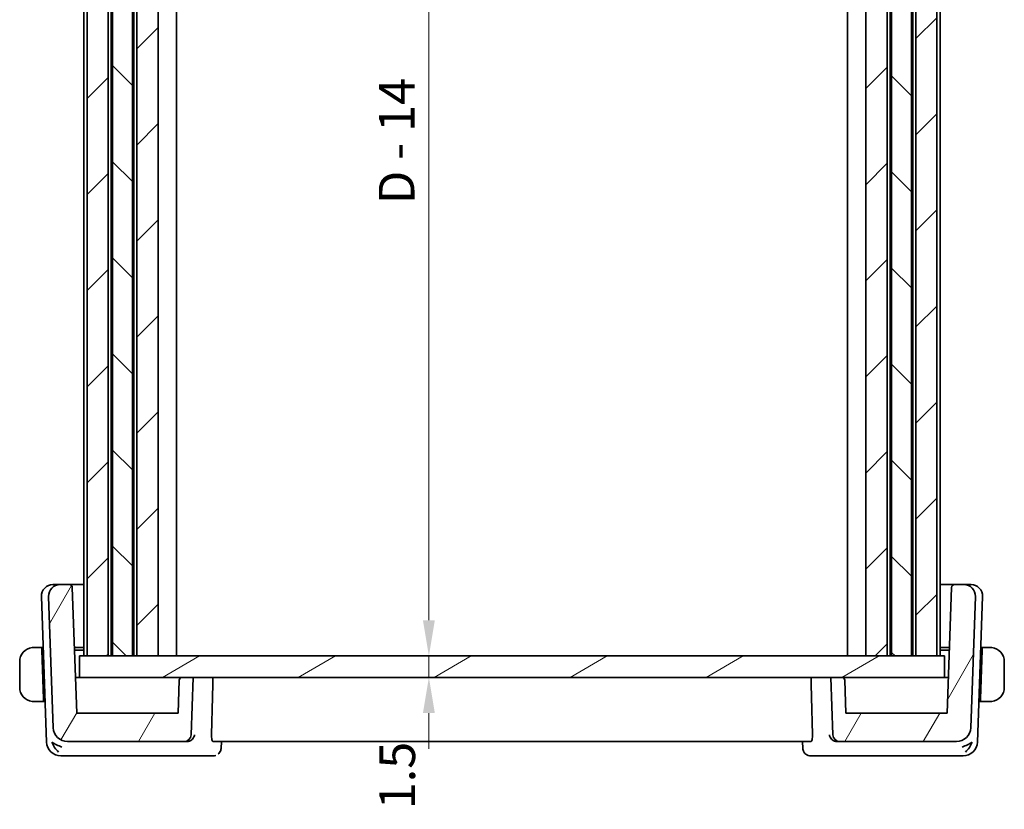
# Model space of a CAD drawing. Units: millimetres. Extents: x 14 to 2205, y 8 to 430.
# Drawn here: x 761 to 830, y 89 to 144 of the extents above; entities that cross this region are included whole.
import ezdxf

# ---------------------------------------------------------------- set-up
doc = ezdxf.new("R2010")
doc.units = ezdxf.units.MM
doc.layers.get('Defpoints').update_dxf_attribs({"lineweight": 25})
for name, color, linetype, lineweight in [('Dimension (ISO)', 7, 'Continuous', 18), ('Hatch (ISO)', 1, 'Continuous', 18), ('Visible (ISO)', 7, 'Continuous', 35)]:
    doc.layers.add(name, color=color, linetype=linetype, lineweight=lineweight)
doc.styles.add('Note Text (TK)', font='txt')
doc.dimstyles.new('Default - Method 1b (TK)', dxfattribs={"dimtxt": 2.5, "dimasz": 2.5, "dimexe": 1, "dimexo": 1.499999999999999, "dimgap": 1, "dimtad": 1, "dimtoh": 1, "dimrnd": 1e-08, "dimdsep": 46, "dimtxsty": 'Note Text (TK)', "dimcen": 0.09, "dimdle": 5, "dimclrd": 100, "dimclre": 100, "dimclrt": 7, "dimadec": 1, "dimazin": 1, "dimtfac": 1, "dimtmove": 0, "dimatfit": 3, "dimfxl": 1, "dimtolj": 1, "dimlwd": -1, "dimlwe": -1, "dimarcsym": 0})

# ---------------------------------------------------------------- blocks, each defined once
blk = doc.blocks.new('*D43')
at = {"layer": 'Defpoints', "color": 0}
for p in [(764.9902231172506, 172.7005142772672), (764.9901982451393, 99.70051427726725), (789.4660608097212, 99.70051427726725)]:
    blk.add_point(p, dxfattribs=at)
at = {"layer": 'Dimension (ISO)', "color": 100}
for p, q in [((766.4902231172505, 172.7005142772672), (790.4660608097213, 172.7005142772672)), ((789.4660608097212, 170.2005142772672), (789.4660608097212, 102.2005142772672)), ((766.4901982451393, 99.70051427726725), (790.4660608097213, 99.70051427726725))]:
    blk.add_line(p, q, dxfattribs=at)
for points in [[(789.0493941430547, 170.2005142772672), (789.8827274763879, 170.2005142772672), (789.4660608097212, 172.7005142772672)], [(789.0493941430547, 102.2005142772672), (789.8827274763879, 102.2005142772672), (789.4660608097212, 99.70051427726725)]]:
    blk.add_solid(points, dxfattribs=at)
at = {"layer": 'Dimension (ISO)', "color": 7, "insert": (787.208958536994, 131.3638665499945), "char_height": 2.5, "attachment_point": 4, "rotation": 90, "style": 'Note Text (TK)'}
blk.add_mtext('\\A1;D - 14', dxfattribs=at)
blk = doc.blocks.new('*D44')
at = {"layer": 'Defpoints', "color": 0}
for p in [(789.4660608097212, 99.70051427726725), (789.625704600302, 99.70051427726725), (764.9901982451393, 98.20051427726727)]:
    blk.add_point(p, dxfattribs=at)
at = {"layer": 'Dimension (ISO)', "color": 100}
for p, q in [((789.4660608097212, 102.2005142772672), (789.4660608097212, 104.7005142772672)), ((789.4660608097212, 98.20051427726727), (789.4660608097212, 99.70051427726725)), ((766.4901982451393, 98.20051427726727), (790.4660608097213, 98.20051427726727)), ((789.4660608097212, 95.70051427726727), (789.4660608097212, 93.20051427726727))]:
    blk.add_line(p, q, dxfattribs=at)
for points in [[(789.0493941430547, 102.2005142772672), (789.8827274763879, 102.2005142772672), (789.4660608097212, 99.70051427726725)], [(789.0493941430547, 95.70051427726727), (789.8827274763879, 95.70051427726727), (789.4660608097212, 98.20051427726727)]]:
    blk.add_solid(points, dxfattribs=at)
at = {"layer": 'Dimension (ISO)', "color": 7, "insert": (787.2464713572044, 88.95343682070771), "char_height": 2.5, "attachment_point": 4, "rotation": 90, "style": 'Note Text (TK)'}
blk.add_mtext('\\A1;1.5', dxfattribs=at)

msp = doc.modelspace()

# ---------------------------------------------------------------- hatches: boundary and pattern name
at = {"layer": 'Hatch (ISO)'}
h = msp.add_hatch(dxfattribs=at)
h.set_pattern_fill('ANSI31', color=256, scale=38.1, style=0)
h.set_pattern_definition([(44.99999999999999, (393.7499999401657, -3.99999961967034), (-3.367596045400932, 3.367596045400933), [])])
h.paths.add_polyline_path([(770.4902424752654, 172.7005142772672), (768.9902424753504, 172.7005142772672), (768.9902424753504, 99.70051427726725), (770.4902424752654, 99.70051427726725)])
h.paths.add_polyline_path([(823.5902424728614, 172.7005142772672), (823.5902424728614, 99.70051427726725), (825.0581916645423, 99.70051427726725), (825.0581916645423, 172.7005142772672)])
h.paths.add_polyline_path([(766.9902424753571, 99.70051427726725), (766.9902424753571, 172.7005142772672), (765.5222932864112, 172.7005142772672), (765.5222932864112, 99.70051427726725)])
h.paths.add_polyline_path([(820.0902424729443, 172.7005142772672), (820.0902424729443, 99.70051427726725), (821.5902424728614, 99.70051427726725), (821.5902424728614, 172.7005142772672)])
h = msp.add_hatch(dxfattribs=at)
h.set_pattern_fill('ANSI31', color=256, scale=38.1, angle=90.00021045915, style=0)
h.set_pattern_definition([(135.0002104591499, (393.7499999401657, -3.99999961967034), (-3.367583675507217, -3.367608415249209), [])])
h.paths.add_polyline_path([(768.685393492859, 99.70051427726725), (768.685393492859, 172.7005142772672), (767.2953866334328, 172.7005142772672), (767.2953866334328, 99.70051427726725)])
h.paths.add_polyline_path([(823.2852495295527, 99.70051427726725), (823.2852495295527, 172.7005142772672), (821.8955306248708, 172.7005142772672), (821.8955306248708, 99.70051427726725)])
h = msp.add_hatch(dxfattribs=at)
h.set_pattern_fill('ANSI31', color=256, scale=38.1, angle=14.99997778074499, style=0)
h.set_pattern_definition([(59.999977780745, (393.7499999401657, -3.99999961967034), (-4.124445062076335, 2.381251599456498), [])])
edge = h.paths.add_edge_path()
edge.add_line((826.0977889885909, 104.5074941766077), (825.7902424736077, 95.70051427726726))
edge.add_line((825.7902424736077, 95.70051427726727), (818.6902424736077, 95.70051427726729))
edge.add_line((818.6902424736077, 95.70051427726727), (818.6096809603206, 98.00749417660776))
edge.add_ellipse((818.4098027949168, 98.00051427726729), major_axis=(0.1998781654038195, 0.0069798993404913), ratio=1, start_angle=0, end_angle=88.00000000000259)
edge.add_line((818.4098027949168, 98.20051427726727), (817.6330990108947, 98.20051427726727))
edge.add_line((817.6330990108947, 98.20051427726727), (817.7733914475016, 94.18306452891602))
edge.add_ellipse((818.273086861011, 94.20051427726727), major_axis=(-0.4996954135095423, -0.017449748351242), ratio=1, start_angle=-5.09e-14, end_angle=88.00000000000146)
edge.add_line((818.273086861011, 93.70051427726727), (826.4404252343913, 93.70051427726727))
edge.add_ellipse((826.4404252343913, 94.70051427726727), major_axis=(-4.4e-15, -1.000000000000001), ratio=1, start_angle=0, end_angle=88.0000000000018)
edge.add_line((827.4398160614104, 94.6656147805648), (827.7613308841906, 103.8725946799053))
edge.add_ellipse((826.9618182225752, 103.9005142772672), major_axis=(0.7995126616152691, -0.0279195973620072), ratio=1, start_angle=0, end_angle=92.0000000000008)
edge.add_line((826.9618182225752, 104.7005142772672), (826.2976671539947, 104.7005142772672))
edge.add_ellipse((826.2976671539947, 104.5005142772673), major_axis=(8.9e-15, 0.1999999999999913), ratio=1, start_angle=0, end_angle=88.00000000000502)
edge = h.paths.add_edge_path()
edge.add_line((764.7867503966584, 95.70051427726727), (764.4792038816752, 104.5074941766078))
edge.add_ellipse((764.2793257162714, 104.5005142772673), major_axis=(0.1998781654038106, 0.0069798993404913), ratio=1, start_angle=0, end_angle=88.00000000000502)
edge.add_line((764.2793257162714, 104.7005142772672), (763.61866672464, 104.7005142772672))
edge.add_ellipse((763.61866672464, 103.9005142772672), major_axis=(4.4e-15, 0.8000000000000028), ratio=1, start_angle=0, end_angle=92.00000000000028)
edge.add_line((762.8191540630248, 103.8725946799052), (763.1406688858048, 94.66561478056477))
edge.add_ellipse((764.140059712824, 94.70051427726727), major_axis=(-0.9993908270190978, -0.034899496702501), ratio=1, start_angle=0, end_angle=88.00000000000001)
edge.add_line((764.140059712824, 93.70051427726727), (772.3073980862042, 93.70051427726727))
edge.add_ellipse((772.307398086204, 94.20051427726727), major_axis=(-4.4e-15, -0.4999999999999922), ratio=1, start_angle=0, end_angle=88.00000000000561)
edge.add_line((772.8070934997138, 94.18306452891603), (772.9473859363206, 98.20051427726727))
edge.add_line((772.9473859363205, 98.20051427726727), (772.1706821522984, 98.20051427726727))
edge.add_ellipse((772.1706821522984, 98.00051427726729), major_axis=(0, 0.199999999999998), ratio=1, start_angle=0, end_angle=88.00000000000259)
edge.add_line((771.9708039868946, 98.00749417660776), (771.8902424736076, 95.70051427726727))
edge.add_line((771.8902424736076, 95.70051427726727), (764.7867503966584, 95.70051427726726))
h = msp.add_hatch(dxfattribs=at)
h.set_pattern_fill('ANSI31', color=256, scale=38.1, angle=-14.99997778074499, style=0)
h.set_pattern_definition([(30.000022219255, (393.7499999401657, -3.99999961967034), (-2.381251599456497, 4.124445062076335), [])])
h.paths.add_polyline_path([(825.590198321721, 98.20051427726727), (825.590198321721, 99.70051427726725), (825.0581916645423, 99.70051427726725), (823.5902424728616, 99.70051427726725), (823.2852495295527, 99.70051427726725), (821.8955306248711, 99.70051427726725), (821.5902424728614, 99.70051427726725), (820.0902424729443, 99.70051427726725), (770.4902424752654, 99.70051427726725), (768.9902424753503, 99.70051427726725), (768.685393492859, 99.70051427726725), (767.2953866334328, 99.70051427726725), (766.990242475357, 99.70051427726725), (765.5222932864112, 99.70051427726725), (764.9901982451397, 99.70051427726725), (764.9901982451397, 98.20051427726727), (772.1706821522984, 98.20051427726725), (772.9473859363205, 98.20051427726725), (817.6330990108949, 98.20051427726725), (818.4098027949168, 98.20051427726725)])

# ---------------------------------------------------------------- linework, layer by layer
at = {"layer": 'Visible (ISO)'}
for p, q in [((765.2902424721966, 172.7005142772672), (765.2902424721966, 99.70051427726725)), ((765.5222932864112, 172.7005142772672), (765.5222932864112, 99.70051427726725)), ((766.9902424753571, 99.70051427726725), (766.9902424753571, 172.7005142772672)), ((767.1903795895246, 172.7005142772672), (767.1903795895246, 99.70051427726725)), ((767.2953866334329, 172.7005142772672), (767.2953866334329, 99.70051427726725)), ((768.6853934928591, 99.70051427726725), (768.6853934928591, 172.7005142772672)), ((768.7903795909597, 172.7005142772672), (768.7903795909597, 99.70051427726725)), ((768.9902424753504, 172.7005142772672), (768.9902424753504, 99.70051427726725)), ((770.4902424752654, 99.70051427726725), (770.4902424752654, 172.7005142772672)), ((770.4903690447082, 172.7005142772672), (770.4903690447082, 99.70051427726725)), ((771.790241659393, 172.7005142772672), (771.790241659393, 99.70051427726725)), ((818.7901547495981, 172.7005142772672), (818.7901547495981, 99.70051427726725)), ((820.0902424729443, 172.7005142772672), (820.0902424729443, 99.70051427726725)), ((821.5902424728614, 99.70051427726725), (821.5902424728614, 172.7005142772672)), ((821.790379587391, 172.7005142772672), (821.790379587391, 99.70051427726725)), ((821.8955306248708, 172.7005142772672), (821.8955306248708, 99.70051427726725)), ((823.2852495295527, 99.70051427726725), (823.2852495295527, 172.7005142772672)), ((823.3903795871443, 172.7005142772672), (823.3903795871443, 99.70051427726725)), ((823.5902424728614, 172.7005142772672), (823.5902424728614, 99.70051427726725)), ((825.0581916645423, 99.70051427726725), (825.0581916645423, 172.7005142772672)), ((825.2903479407616, 172.7005142772672), (825.2903479407616, 99.70051427726725)), ((763.1186667240369, 104.7005142772672), (763.1772096832897, 104.7005142772672)), ((763.6186667241082, 104.7005142772672), (763.1772096832898, 104.7005142772672)), ((764.2793257162714, 104.7005142772672), (763.61866672464, 104.7005142772672)), ((765.2902424728154, 104.7005142772672), (764.2793257152304, 104.7005142772672)), ((764.7867503966584, 95.70051427726727), (764.4792038816752, 104.5074941766077)), ((826.297667152931, 104.7005142772672), (825.2903479407644, 104.7005142772672)), ((826.0977889885909, 104.5074941766077), (825.7902424736077, 95.70051427726727)), ((826.9618182225752, 104.7005142772672), (826.2976671539947, 104.7005142772672)), ((827.4032752627535, 104.7005142772672), (826.9618182220431, 104.7005142772672)), ((827.4032752627535, 104.7005142772672), (827.461818221972, 104.7005142772672)), ((762.3191540624215, 103.8725946799052), (762.6755896546752, 93.66561478056477)), ((762.8191540630248, 103.8725946799052), (763.1406688858048, 94.66561478056477)), ((827.4398160614104, 94.66561478056477), (827.7613308841906, 103.8725946799052)), ((827.9048952912974, 93.66561478056477), (828.2613308835871, 103.8725946799052)), ((762.3375435486573, 100.3005142772672), (762.0446231166766, 100.3005142772672)), ((762.3375435486573, 100.3005142772672), (762.34452770258, 100.1005142772672)), ((762.337543548498, 100.3005142772672), (762.4438938583307, 100.3005142772672)), ((762.463258318852, 96.70051427726727), (762.34452770258, 100.1005142772672)), ((762.4508780126604, 100.1005142772672), (762.3445277025189, 100.1005142772672)), ((764.6261148559556, 100.3005142772672), (765.2902424728154, 100.3005142772672)), ((765.2902424728157, 100.1005142772672), (764.6330990108981, 100.1005142772672)), ((825.2903479407641, 100.3005142772672), (825.9508780122105, 100.3005142772672)), ((825.9438938593747, 100.1005142772672), (825.2903479407645, 100.1005142772672)), ((828.1172266266487, 96.70051427726727), (828.2359572429207, 100.1005142772672)), ((828.2359572428594, 100.1005142772672), (828.1296069333365, 100.1005142772672)), ((828.1365910872358, 100.3005142772672), (828.2429413966353, 100.3005142772672)), ((828.2359572429207, 100.1005142772672), (828.2429413967944, 100.3005142772672)), ((828.5358618287753, 100.3005142772672), (828.2429413967944, 100.3005142772672)), ((764.9901746199909, 99.70051427726725), (764.9901982451488, 99.70051427726725)), ((764.9901746199909, 99.70051427726725), (764.9901746199909, 98.20051427726725)), ((764.990174619976, 99.70051427726725), (764.990174619976, 98.20051427726725)), ((825.5901983217213, 99.70051427726725), (764.9901982451393, 99.70051427726725)), ((764.9901982451393, 99.70051427726725), (764.9901982451393, 98.20051427726725)), ((765.5222932864112, 99.70051427726725), (766.9902424753571, 99.70051427726725)), ((767.2953866334329, 99.70051427726725), (768.6853934928591, 99.70051427726725)), ((768.9902424753504, 99.70051427726725), (770.4902424752654, 99.70051427726725)), ((820.0902424729443, 99.70051427726725), (821.5902424728614, 99.70051427726725)), ((821.8955306248708, 99.70051427726725), (823.2852495295527, 99.70051427726725)), ((823.5902424728614, 99.70051427726725), (825.0581916645423, 99.70051427726725)), ((825.5901983217213, 98.20051427726725), (825.5901983217213, 99.70051427726725)), ((760.7902424726177, 99.30051427726727), (760.7902424726177, 97.50051427726726)), ((829.7902424726178, 97.50051427726726), (829.7902424726178, 99.30051427726727)), ((764.99018576039, 98.20051427726727), (764.699448472405, 98.20051427726727)), ((764.9901982451488, 98.20051427726725), (764.9901857603897, 98.20051427726725)), ((764.9901982451393, 98.20051427726725), (825.5901983217213, 98.20051427726725)), ((771.9708039868946, 98.00749417660776), (771.8902424736076, 95.70051427726727)), ((772.9473859363205, 98.20051427726727), (772.1706821522984, 98.20051427726727)), ((772.8070934997137, 94.18306452891602), (772.9473859363205, 98.20051427726727)), ((818.4098027949168, 98.20051427726727), (817.6330990108947, 98.20051427726727)), ((817.6330990108947, 98.20051427726727), (817.7733914475016, 94.18306452891602)), ((818.6902424736077, 95.70051427726727), (818.6096809603206, 98.00749417660776)), ((825.6709258209665, 98.20051427726727), (825.5901983217343, 98.20051427726727)), ((825.8775443968199, 98.20051427726727), (825.6709258209665, 98.20051427726727)), ((762.463258318852, 96.70051427726727), (762.4702424727258, 96.50051427726726)), ((762.4632583187908, 96.70051427726727), (762.56960862866, 96.70051427726727)), ((828.0108763170584, 96.70051427726727), (828.1172266265876, 96.70051427726727)), ((828.110242472726, 96.50051427726726), (828.1172266266487, 96.70051427726727)), ((762.0446231166766, 96.50051427726726), (762.4702424727258, 96.50051427726726)), ((762.4702424725667, 96.50051427726726), (762.5765927828251, 96.50051427726726)), ((828.0038921631603, 96.50051427726726), (828.1102424725666, 96.50051427726726)), ((828.110242472726, 96.50051427726726), (828.5358618287753, 96.50051427726726)), ((771.8902424736076, 95.70051427726727), (764.7867503966584, 95.70051427726727)), ((825.7902424736077, 95.70051427726727), (818.6902424736077, 95.70051427726727)), ((764.140059712824, 93.70051427726727), (772.307398086204, 93.70051427726727)), ((772.307398086204, 93.70051427726727), (772.5033089895652, 93.70051427726727)), ((774.3544716723832, 93.70051427726727), (816.2260132721035, 93.70051427726727)), ((774.9261846357033, 93.70051424976648), (774.9058719902291, 93.22504667707094)), ((815.6755892546406, 93.22415415433608), (815.6552404522436, 93.70051426013086)), ((818.0771759566704, 93.70051427726727), (818.273086861011, 93.70051427726727)), ((818.273086861011, 93.70051427726727), (826.4404252343913, 93.70051427726727)), ((763.6749804816943, 92.70051427726727), (764.2307925884076, 92.70051427726727)), ((764.2307925884074, 92.70051427726727), (772.5223400229322, 92.70051427726727)), ((772.5223400229322, 92.70051427726727), (774.3617947158257, 92.70051427726727)), ((816.2186902282263, 92.70051427726727), (818.0581449231764, 92.70051427726727)), ((818.0581449231764, 92.70051427726727), (826.3496923577013, 92.70051427726727)), ((826.3496923577013, 92.70051427726727), (826.9055044642781, 92.70051427726727))]:
    msp.add_line(p, q, dxfattribs=at)
for centre, radius, start, end in [((763.1186667240369, 103.9005142772672), 0.8000000000000056, 90, 181.9999999999994), ((763.61866672464, 103.9005142772672), 0.8000000000000028, 90, 182.0000000000004), ((764.2793257162714, 104.5005142772673), 0.1999999999999912, 1.999999999998831, 90), ((826.2976671539947, 104.5005142772673), 0.1999999999999913, 90, 178.000000000005), ((826.9618182225752, 103.9005142772672), 0.7999999999999928, 357.9999999999996, 90), ((827.461818221972, 103.9005142772672), 0.8000000000000145, 358.0000000000004, 90), ((761.7902424727158, 99.30051427726727), 1.000000000097972, 97.63538200333673, 180), ((828.7902424727159, 99.30051427726727), 1, 0, 82.36461799814197), ((772.1706821522984, 98.00051427726729), 0.199999999999998, 90, 178.0000000000011), ((818.4098027949168, 98.00051427726729), 0.2, 1.999999999998831, 90), ((761.7902424727158, 97.50051427726726), 1.000000000097972, 180, 262.3646179966633), ((828.7902424727159, 97.50051427726726), 1, 277.635382001858, 0), ((764.140059712824, 94.70051427726727), 1.000000000000001, 182.0000000000002, 270.0000000000033), ((826.4404252343913, 94.70051427726727), 1.000000000000001, 270, 358.0000000000006), ((772.307398086204, 94.20051427726727), 0.4999999999999922, 270, 358.0000000000021), ((818.273086861011, 94.20051427726727), 0.499999999999994, 181.9999999999993, 270.0000000000065), ((763.6749804816943, 93.70051427726727), 0.9999999999999971, 182.0000000000002, 270.0000000000033), ((826.9055044642781, 93.70051427726727), 0.9999999999999905, 270, 358.0000000000006)]:
    msp.add_arc(centre, radius, start, end, dxfattribs=at)
for centre, major_axis, ratio, start_param, end_param in [((763.7479482009448, 93.70051427726727), (-0.9967076483766115, 0.3818467566727369), 0.3363342219310332, 0.9190587933317937, 1.703952327672451), ((763.7479482009448, 93.70051427726727), (0.5716971661978062, -0.940652667850604), 0.5936199222759494, 4.401047616849229, 5.185941151190237), ((772.5017149442345, 94.19890280974911), (-0.4885670037725565, 0.1143959627647698), 0.992867195372901, 1.802392792140722, 1.8727317935442), ((818.0787700019596, 94.19890280959254), (-0.4885670048112751, -0.1143959579162722), 0.9928671952731013, 1.268860869955703, 1.339199871370218), ((826.8325367450456, 93.70051427726727), (-0.9967076483772886, -0.3818467565945656), 0.3363342220201075, 1.437640326150953, 2.22253386049193), ((826.8325367450456, 93.70051427726727), (-0.5716971662433172, -0.9406526678092859), 0.5936199224290196, 1.097244156111059, 1.882137690452079), ((816.2014427016003, 93.20341247957921), (-0.158686286050188, -0.474150155565555), 0.9420023145142526, 0.0026248784454842, 0.0027855127690979)]:
    msp.add_ellipse(centre, major_axis=major_axis, ratio=ratio, start_param=start_param, end_param=end_param, dxfattribs=at)
for points, knots in [([(761.790242431094, 100.3005289802946), (761.7889259506316, 100.3005256054402), (761.7867470858502, 100.3005194543076), (761.7838928003532, 100.300498686896), (761.777779869663, 100.3004542100039), (761.768630351572, 100.3003377491433), (761.7579562337716, 100.2999931866516), (761.7500210128269, 100.2997370362556), (761.7412032525806, 100.2993512251815), (761.7322533705187, 100.2988314623773), (761.7237654928138, 100.2983385303938), (761.715165276263, 100.2977257916577), (761.7069605747981, 100.2970402984097), (761.6979782678933, 100.2962898371331), (761.6894636522658, 100.2954517261154), (761.6820279514358, 100.2946418176534), (761.6698203407553, 100.2933121451159), (761.6606423172522, 100.2920860969418), (761.6573739999498, 100.2916479559142)], [1.441559507e-07, 1.441559507e-07, 1.441559507e-07, 1.441559507e-07, 0.0942446228189313, 0.0942446228189313, 0.0942446228189313, 0.2960849666191771, 0.2960849666191771, 0.2960849666191771, 0.4461346244534511, 0.4461346244534511, 0.4461346244534511, 0.588438527064355, 0.588438527064355, 0.588438527064355, 0.7442293663151096, 0.7442293663151096, 0.7442293663151096, 1, 1, 1, 1]), ([(761.8383075904476, 100.300514132232), (761.8279515558363, 100.3005145770679), (761.8185629392764, 100.3005033382028), (761.8107353091928, 100.3005136447494), (761.8015483288762, 100.3005257411362), (761.7944955207267, 100.3005398852047), (761.7902424371352, 100.3005289803101)], [0.741726882035637, 0.741726882035637, 0.741726882035637, 0.741726882035637, 0.8605463190032518, 0.8605463190032518, 0.8605463190032518, 1, 1, 1, 1]), ([(762.0446231166766, 100.3005142772672), (762.0377227993782, 100.3005142772672), (762.0248238108104, 100.3005142792012), (762.0084643254759, 100.3005142771977), (761.9978497179728, 100.3005142758978), (761.9857858645746, 100.3005142708295), (761.9729037223589, 100.3005142776098), (761.9616868402529, 100.3005142835137), (761.9498429206577, 100.300514301315), (761.9378995539887, 100.300514278176), (761.9265093581255, 100.3005142561087), (761.9150329469026, 100.3005141942825), (761.903838370227, 100.3005142609499), (761.8924686204734, 100.3005143286604), (761.8813865525644, 100.3005145171972), (761.8707980357037, 100.3005143574072), (761.8592514355101, 100.3005141831589), (761.8482924872546, 100.3005137033399), (761.8383076215816, 100.3005141322307)], [0, 0, 0, 0, 0.1903545302812314, 0.1903545302812314, 0.1903545302812314, 0.3138632216653636, 0.3138632216653636, 0.3138632216653636, 0.4214060827147905, 0.4214060827147905, 0.4214060827147905, 0.5239679720858466, 0.5239679720858466, 0.5239679720858466, 0.628134753038562, 0.628134753038562, 0.628134753038562, 0.741726882035637, 0.741726882035637, 0.741726882035637, 0.741726882035637]), ([(828.7421773238534, 100.3005141322306), (828.7303220416493, 100.3005136229971), (828.7171039785677, 100.300514137261), (828.7031361632287, 100.3005143428014), (828.690319283868, 100.3005145314056), (828.6768675772973, 100.3005143504329), (828.6631639593878, 100.3005142804633), (828.6493101152823, 100.3005142097266), (828.6352007162877, 100.300514259276), (828.6216655178483, 100.3005142761988), (828.6064491698095, 100.3005142952236), (828.5919552010183, 100.3005142808597), (828.5791712867206, 100.3005142771774), (828.5594183716886, 100.3005142714879), (828.5437400064656, 100.3005142772672), (828.5358618287753, 100.3005142772672)], [0.258273117964303, 0.258273117964303, 0.258273117964303, 0.258273117964303, 0.3931439105377759, 0.3931439105377759, 0.3931439105377759, 0.5169014657268272, 0.5169014657268272, 0.5169014657268272, 0.6420157156850806, 0.6420157156850806, 0.6420157156850806, 0.7826698760584769, 0.7826698760584769, 0.7826698760584769, 1, 1, 1, 1]), ([(828.7902423603477, 100.3004901521501), (828.7878667480057, 100.3004990072673), (828.7846326885107, 100.3005070095232), (828.7806351937176, 100.3005120346315), (828.7713784716, 100.3005236709268), (828.7578986423465, 100.3005148075285), (828.7421773549876, 100.3005141322319)], [1.572502378e-07, 1.572502378e-07, 1.572502378e-07, 1.572502378e-07, 0.0778957298561334, 0.0778957298561334, 0.0778957298561334, 0.258273117964303, 0.258273117964303, 0.258273117964303, 0.258273117964303]), ([(828.9231109454556, 100.2916479559142), (828.9190016601244, 100.2921988346482), (828.9055649253166, 100.2939898987759), (828.8885220755357, 100.2956730975167), (828.8777144661908, 100.2967404867547), (828.8655300015687, 100.2977459399624), (828.8533447287826, 100.2985213045881), (828.8406861970528, 100.2993267832909), (828.828032185058, 100.2998769727755), (828.8173747353497, 100.300146284755), (828.804162320131, 100.3004801602875), (828.7939089695471, 100.3004764848049), (828.7902423747349, 100.3004901520965)], [0, 0, 0, 0, 0.3215827645163053, 0.3215827645163053, 0.3215827645163053, 0.5255123265110953, 0.5255123265110953, 0.5255123265110953, 0.7373622273317046, 0.7373622273317046, 0.7373622273317046, 1, 1, 1, 1]), ([(761.6573739999498, 96.50938059862025), (761.6614832852819, 96.5088297198863), (761.6749200200923, 96.50703865575858), (761.6919628698761, 96.50535545701779), (761.7027704792227, 96.50428806777981), (761.7149549438471, 96.50328261457204), (761.7271402166356, 96.50250724994632), (761.739798748368, 96.50170177124355), (761.7524527603657, 96.5011515817589), (761.7631102100752, 96.5008822697794), (761.7763226252961, 96.5005483942469), (761.786575975881, 96.5005520697295), (761.7902425706937, 96.50053840243788)], [0, 0, 0, 0, 0.3215827645157105, 0.3215827645157105, 0.3215827645157105, 0.5255123265076375, 0.5255123265076375, 0.5255123265076375, 0.7373622273238258, 0.7373622273238258, 0.7373622273238258, 1, 1, 1, 1]), ([(761.790242585081, 96.50053840238427), (761.792618197423, 96.5005295472671), (761.7958522569178, 96.50052154501114), (761.7998497517112, 96.50051651990294), (761.8091064738295, 96.50050488360753), (761.8225863030867, 96.50051374700588), (761.8383075904476, 96.50051442230253)], [1.572502793e-07, 1.572502793e-07, 1.572502793e-07, 1.572502793e-07, 0.0778957298492825, 0.0778957298492825, 0.0778957298492825, 0.258273117964365, 0.258273117964365, 0.258273117964365, 0.258273117964365]), ([(761.8383076215816, 96.50051442230387), (761.8501629037869, 96.50051493153737), (761.8633809668706, 96.50051441727345), (761.8773487822115, 96.50051421173296), (761.8901656615737, 96.50051402312882), (761.9036173681458, 96.50051420410159), (761.9173209860567, 96.5005142740712), (761.9311748301636, 96.50051434480785), (761.9452842291593, 96.50051429525845), (761.9588194275995, 96.50051427833563), (761.9740357756395, 96.50051425931088), (761.9885297444316, 96.50051427367484), (762.0013136587297, 96.50051427735707), (762.0210665737628, 96.50051428304664), (762.0367449389864, 96.50051427726726), (762.0446231166766, 96.50051427726726)], [0.258273117964365, 0.258273117964365, 0.258273117964365, 0.258273117964365, 0.3931439105379768, 0.3931439105379768, 0.3931439105379768, 0.5169014657270702, 0.5169014657270702, 0.5169014657270702, 0.6420157156852847, 0.6420157156852847, 0.6420157156852847, 0.7826698760585887, 0.7826698760585887, 0.7826698760585887, 1, 1, 1, 1]), ([(828.5358618287753, 96.50051427726726), (828.5427621460738, 96.50051427726726), (828.5556611346414, 96.50051427533327), (828.5720206199748, 96.50051427733679), (828.5826352274776, 96.50051427863671), (828.5946990808749, 96.50051428370503), (828.6075812230899, 96.50051427692468), (828.6187981051952, 96.50051427102082), (828.6306420247896, 96.50051425321954), (828.6425853914577, 96.50051427635853), (828.6539755873199, 96.50051429842584), (828.6654519985418, 96.50051436025201), (828.676646575216, 96.50051429358464), (828.6880163249685, 96.50051422587408), (828.6990983928761, 96.50051403733725), (828.7096869097355, 96.50051419712725), (828.721233509928, 96.50051437137554), (828.7321924581819, 96.5005148511946), (828.7421773238536, 96.50051442230378)], [0, 0, 0, 0, 0.190354530281227, 0.190354530281227, 0.190354530281227, 0.3138632216653564, 0.3138632216653564, 0.3138632216653564, 0.4214060827147823, 0.4214060827147823, 0.4214060827147823, 0.5239679720858398, 0.5239679720858398, 0.5239679720858398, 0.6281347530385606, 0.6281347530385606, 0.6281347530385606, 0.74172688203564, 0.74172688203564, 0.74172688203564, 0.74172688203564]), ([(828.7421773549876, 96.50051442230244), (828.7525333895976, 96.50051397746658), (828.7619220061564, 96.5005252163317), (828.769749636239, 96.50051490978505), (828.7789366165543, 96.50050281339824), (828.7859894247025, 96.50048866932971), (828.7902425082935, 96.50049957422439)], [0.74172688203564, 0.74172688203564, 0.74172688203564, 0.74172688203564, 0.8605463190032772, 0.8605463190032772, 0.8605463190032772, 1, 1, 1, 1]), ([(828.7902425143348, 96.50049957423991), (828.7915589947969, 96.50050294909428), (828.7937378595781, 96.50050910022684), (828.7965921450744, 96.50052986763848), (828.8027050757637, 96.50057434453058), (828.8118545938532, 96.5006908053912), (828.8225287116519, 96.5010353678829), (828.8304639325954, 96.50129151827883), (828.8392816928404, 96.50167732935302), (828.8482315749005, 96.50219709215713), (828.8567194526038, 96.50269002414066), (828.8653196691523, 96.50330276287661), (828.8735243706165, 96.50398825612484), (828.882506677521, 96.5047387174016), (828.8910212931492, 96.50557682841949), (828.8984569939744, 96.50638673688105), (828.910664604651, 96.5077164094183), (828.9198426281531, 96.50894245759264), (828.9231109454556, 96.50938059862025)], [1.441559325e-07, 1.441559325e-07, 1.441559325e-07, 1.441559325e-07, 0.0942446228129455, 0.0942446228129455, 0.0942446228129455, 0.296084966593056, 0.296084966593056, 0.296084966593056, 0.4461346244124205, 0.4461346244124205, 0.4461346244124205, 0.5884385270104758, 0.5884385270104758, 0.5884385270104758, 0.7442293662509623, 0.7442293662509623, 0.7442293662509623, 1, 1, 1, 1]), ([(773.0503022376959, 94.1830645289159), (773.0501847876945, 94.1822126996646), (773.0500651869861, 94.1813610560576), (773.0421950639821, 94.12632123044705), (773.0256844554987, 94.07249310251875), (772.9763634405737, 93.97091072424001), (772.9433471423399, 93.92203218076978), (772.8480463605547, 93.82091958848741), (772.7905760904811, 93.7827072140149), (772.7102425899222, 93.74248455631482), (772.6775741994859, 93.729627491473), (772.6093723746843, 93.7105024006301), (772.5742695304975, 93.70424725658782), (772.5385575165969, 93.7017466751447)], [-0.0003511961460755, -0.0003511961460755, -0.0003511961460755, -0.0003511961460755, 0, 0, 0.0223509968342226, 0.0223509968342226, 0.044286549792914, 0.044286549792914, 0.0724171727219209, 0.0724171727219209, 0.0896689856191112, 0.0896689856191112, 0.1066585925170264, 0.1066585925170264, 0.1066585925170264, 0.1066585925170264]), ([(774.3544716723832, 93.70051427726727), (774.3370805320664, 93.70051427726727), (774.3190907047814, 93.71220276193566), (774.2864968233617, 93.7611185313221), (774.2719914633612, 93.79906742297194), (774.2503144567019, 93.88724592501977), (774.2416048214488, 93.94289750374737), (774.2320398529208, 94.06152282598426), (774.2306649375898, 94.12374822076117), (774.2322469738353, 94.18306452891618)], [-0.0761477203423837, -0.0761477203423837, -0.0761477203423837, -0.0761477203423837, -0.0572704576747014, -0.0572704576747014, -0.037893652768884, -0.037893652768884, -0.018946826384442, -0.018946826384442, -0.0012810726255524, -0.0012810726255524, -0.0012810726255524, -0.0012810726255524]), ([(816.3482379707737, 94.18306452891618), (816.349820007019, 94.12374822076117), (816.3484450916847, 94.06152282598426), (816.3388801231443, 93.94289750374737), (816.3301704878813, 93.88724592501977), (816.3084934812001, 93.79906742297194), (816.2939881211856, 93.7611185313221), (816.261394239736, 93.71220276193566), (816.2434044124351, 93.70051427726727), (816.2260132721035, 93.70051427726727)], [-0.3062693029907773, -0.3062693029907773, -0.3062693029907773, -0.3062693029907773, -0.2886035492318878, -0.2886035492318878, -0.2696567228474458, -0.2696567228474458, -0.2502799179416285, -0.2502799179416285, -0.2314026552739464, -0.2314026552739464, -0.2314026552739464, -0.2314026552739464]), ([(818.0419274296387, 93.7017466751447), (818.0063322422826, 93.70423907630735), (817.9713413389384, 93.71046156109404), (817.9033445883348, 93.729482392567), (817.8707663112313, 93.74226805312205), (817.7903125581547, 93.78243104186575), (817.7328868728164, 93.82059541759217), (817.6375074004461, 93.92152263679876), (817.6043672843766, 93.97048809849342), (817.554870699538, 94.07226387428943), (817.538306314038, 94.1262063139439), (817.5304197591367, 94.18136105611094), (817.5303001584437, 94.18221269961111), (817.5301827084346, 94.18306452891593)], [0, 0, 0, 0, 0.0107047340037647, 0.0107047340037647, 0.0215742329003973, 0.0215742329003973, 0.0394095657733611, 0.0394095657733611, 0.0533933605022368, 0.0533933605022368, 0.0676429278268147, 0.0676429278268147, 0.0678663542443594, 0.0678663542443594, 0.0678663542443594, 0.0678663542443594]), ([(774.9047546976383, 93.21739452176544), (774.9020835156356, 93.17041497562064), (774.892615466792, 93.12175594275271), (774.8590313285843, 93.02557796559742), (774.8336296910309, 92.9773136067628), (774.771350977549, 92.8910417386524), (774.7339859960637, 92.85200205012615), (774.6925405239461, 92.81906681749147)], [0.0007635084363755, 0.0007635084363755, 0.0007635084363755, 0.0007635084363755, 0.0159088749086144, 0.0159088749086144, 0.0322379390956032, 0.0322379390956032, 0.0483925463355952, 0.0483925463355952, 0.0483925463355952, 0.0483925463355952]), ([(816.044064463353, 92.72927861883889), (815.9869207399788, 92.74839019823531), (815.9319643169536, 92.77747529908837), (815.8370486878675, 92.8505949920262), (815.7959644085158, 92.89540589966177), (815.7323315123203, 92.9935859033533), (815.7085292076093, 93.0476757665758), (815.6827364020852, 93.14298971186676), (815.6763910830111, 93.18429217422766), (815.67453012027, 93.22490019799076)], [0, 0, 0, 0, 0.0184580826888407, 0.0184580826888407, 0.0366878689383079, 0.0366878689383079, 0.0544932972009248, 0.0544932972009248, 0.0674752439856137, 0.0674752439856137, 0.0674752439856137, 0.0674752439856137])]:
    msp.add_open_spline(points, degree=3, knots=knots, dxfattribs=at)
for points, degree in [([(774.3395446902196, 98.20051427726744), (774.2858958320273, 96.19455586704782), (774.2322469738349, 94.18306452891636)], 2), ([(816.2409402544239, 98.20051427726744), (816.294589112599, 96.19455586704782), (816.3482379707742, 94.18306452891636)], 2), ([(774.9051323247774, 93.22525883023644), (774.9051262174373, 93.22500024824377), (774.9051177261593, 93.22474270221349), (774.9051068431806, 93.22448619797)], 3), ([(774.536349176591, 92.72925345162488), (774.4803465519683, 92.71053494006395), (774.4205848867055, 92.70051427726727), (774.3617947158256, 92.70051427726727)], 3), ([(816.2186902282263, 92.70051427726727), (816.159900057379, 92.70051427726727), (816.1001383921504, 92.710534940051), (816.0441357675543, 92.72925345158939)], 3)]:
    msp.add_open_spline(points, degree=degree, dxfattribs=at)

# ---------------------------------------------------------------- dimensions: what is measured, and where the dimension line sits
at = {"layer": 'Dimension (ISO)', "color": 100}
dim = msp.add_linear_dim(base=(789.4660608097212, 99.70051427726725), p1=(764.9902231172506, 172.7005142772672), p2=(764.9901982451393, 99.70051427726725), angle=90, text='D - 14', dimstyle='Default - Method 1b (TK)', override={"dimtoh": 0, "dimdec": 2, "dimpost": '', "dimtp": 0, "dimtm": 0, "dimtdec": 2, "dimtofl": 0, "dimatfit": 1}, dxfattribs=at)
dim.commit()
dim.dimension.update_dxf_attribs({"geometry": '*D43', "text_midpoint": (789.4660608097212, 136.2005142772672), "dimtype": 160})
dim = msp.add_linear_dim(base=(789.4660608097212, 99.70051427726725), p1=(764.9901982451393, 98.20051427726727), p2=(789.625704600302, 99.70051427726725), angle=90, dimstyle='Default - Method 1b (TK)', override={"dimtoh": 0, "dimse2": 1, "dimtmove": 2, "dimatfit": 1}, dxfattribs=at)
dim.commit()
dim.dimension.update_dxf_attribs({"geometry": '*D44', "text_midpoint": (787.2464713572044, 90.8568459116168), "dimtype": 160})

doc.saveas('drawing.dxf')
